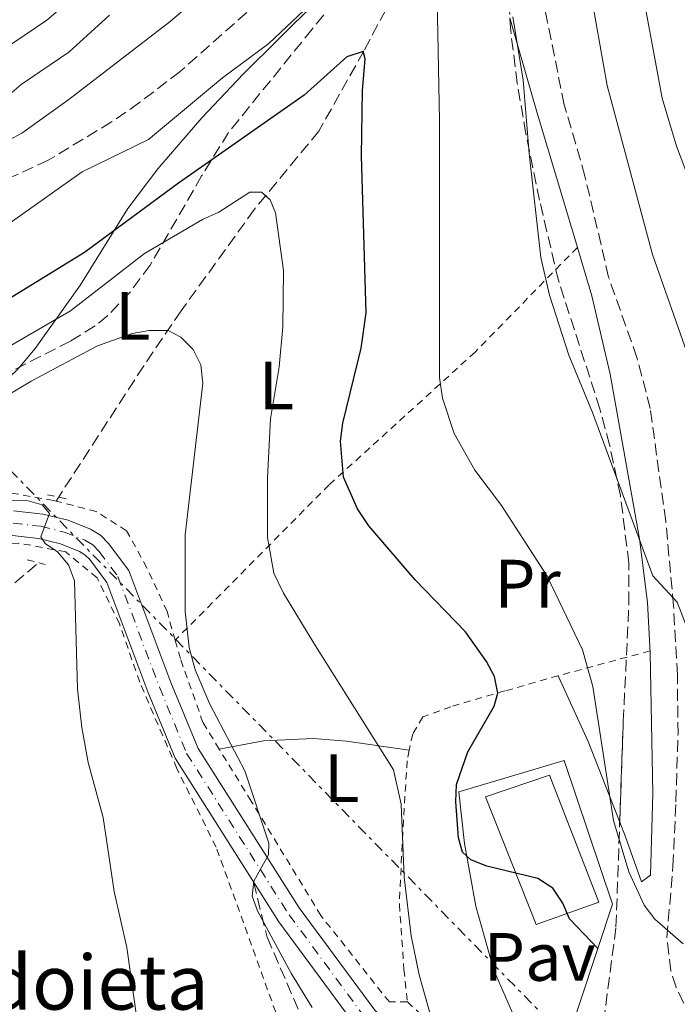
# Model space of a CAD drawing. Units: metres. Extents: x 603126 to 606544, y 4789365 to 4791731.
# Drawn here: x 603643 to 603740, y 4790486 to 4790630 of the extents above; entities that cross this region are included whole.
import ezdxf
from ezdxf.enums import TextEntityAlignment as Align

# ---------------------------------------------------------------- set-up
doc = ezdxf.new("R2010")
doc.units = ezdxf.units.M
doc.header["$MEASUREMENT"] = 0
for name, pattern in [('DGN Style 2', [1.7399219301090239, 1.043953158065414, -0.6959687720436097]), ('DGN Style 3', [2.435890702152634, 1.739921930109024, -0.6959687720436097]), ('DGN Style 4', [2.7856150101045474, 1.391937544087219, -0.6959687720436097, 0.001739921930109024, -0.6959687720436097]), ('DGN Style 7', [3.4798438602180486, 1.565929737098122, -0.6959687720436097, 0.5219765790327072, -0.6959687720436097])]:
    doc.linetypes.add(name, pattern=pattern)
for name, color, linetype, lineweight in [('Barranco lineal', 142, 'DGN Style 3', 13), ('Camino', 7, 'DGN Style 3', 0), ('Carretera', 9, 'Continuous', 0), ('Curva de nivel directora', 30, 'Continuous', 30), ('Curva de nivel intermedia', 30, 'Continuous', 0), ('Edificio', 1, 'Continuous', 13), ('Eje de carretera', 7, 'DGN Style 4', 0), ('Etiqueta de uso rústico', 92, 'Continuous', 0), ('Línea de asfalto', 7, 'Continuous', 13), ('Línea de cambio de uso (parcela vista)', 92, 'Continuous', 0), ('Línea de muro de contención', 1, 'Continuous', 13), ('Línea de pavimento', 1, 'Continuous', 0), ('Línea eléctrica', 6, 'DGN Style 7', 0), ('Pavimento', 7, 'Continuous', 0), ('Pontón-alcantarilla (pasos de agua)', 1, 'DGN Style 2', 0), ('Senda', 7, 'DGN Style 3', 0), ('Tela metálica o alambrada', 7, 'DGN Style 2', 0), ('Texto de Borda', 7, 'Continuous', 0), ('Zona arbolada', 92, 'DGN Style 3', 0)]:
    doc.layers.add(name, color=color, linetype=linetype, lineweight=lineweight)
doc.styles.add('Style-Arial', font='arial.ttf')

msp = doc.modelspace()

# ---------------------------------------------------------------- linework, layer by layer
at = {"layer": 'Barranco lineal', "color": 142, "linetype": 'DGN Style 3', "lineweight": 13}
for points in [[(603705.2400000002, 4790646.380000001, 232.1600000000035), (603700.5599999996, 4790638.109999999, 229.2200000000012), (603693.8899999997, 4790625.680000001, 225.6600000000035), (603687.2999999998, 4790613.92, 222.929999999993), (603677.8399999999, 4790602.449999999, 220.3399999999965), (603667.0899999999, 4790587.57, 216.3000000000029), (603661.5800000001, 4790579.470000001, 214.2599999999948), (603648.7100000001, 4790559.65, 209.8800000000047)], [(603645.8399999999, 4790550.369999999, 208.8999999999942), (603632.3399999999, 4790538.84, 206.2599999999948), (603626.5, 4790534.380000001, 204.8699999999953), (603618.2300000006, 4790529.199999999, 202.5800000000017), (603608.9600000001, 4790523.890000001, 200.3500000000058), (603602.3700000001, 4790520.539999999, 198.9199999999983), (603597.8300000001, 4790518.66, 197.9900000000052), (603590.4400000004, 4790516.52, 196.6199999999953), (603568.7199999997, 4790512.59, 193), (603551.2999999998, 4790508.109999999, 189.7700000000041), (603541.9299999997, 4790504.730000001, 189.1000000000058), (603535.04, 4790501.82, 188.4100000000035), (603532.2800000003, 4790500.59, 187.8300000000017), (603529.7100000001, 4790499.140000001, 186.8600000000006), (603529.54, 4790499.050000001, 186.8000000000029)]]:
    msp.add_polyline3d(points, dxfattribs=at)
at = {"layer": 'Camino', "color": 7, "linetype": 'DGN Style 3', "lineweight": 0}
msp.add_polyline3d([(603677.6999999986, 4790503.790000003, 215.3500000000058), (603679.6799999988, 4790495.680000002, 214.6300000000047), (603686.6099999979, 4790479.76, 214.0299999999989), (603692.8700000008, 4790471.540000001, 213.6999999999972), (603694.8500000011, 4790465.28, 212.3800000000046), (603694.8500000011, 4790462.320000002, 212.0599999999977), (603687.4599999995, 4790455.91, 211.1699999999982)], dxfattribs=at)
at = {"layer": 'Carretera', "color": 9, "linetype": 'Continuous', "lineweight": 0}
for points in [[(603642.4600000012, 4790558.23, 209.9499999999971), (603646.7800000019, 4790557.749999999, 210.1000000000058), (603650.47, 4790556.84, 210.3500000000058), (603653.7600000025, 4790555.540000001, 210.6499999999942), (603655.2199999997, 4790554.650000001, 210.7599999999948), (603656.4299999989, 4790553.439999999, 210.8600000000006), (603659.3999999994, 4790549.470000001, 211.2100000000064), (603665.5799999975, 4790533.03, 213.1600000000035), (603669.5500000018, 4790523.37, 213.8600000000006), (603684.3900000011, 4790500.019999999, 215.7299999999959), (603695.52, 4790484.980000001, 217.2400000000052), (603700.9600000004, 4790479.06, 218.0299999999988), (603714.5399999992, 4790467.79, 220.1499999999942), (603717.9699999979, 4790465.749999999, 220.75), (603722.2500000005, 4790463.810000001, 221.429999999993), (603726.2899999995, 4790462.359999998, 221.8800000000047), (603730.7500000009, 4790461.029999998, 221.929999999993), (603736.1499999989, 4790459.990000002, 221.9900000000052), (603739.3200000006, 4790459.570000002, 222.3899999999994), (603743.1900000019, 4790459.07, 222.8699999999953)], [(603742.8999999991, 4790455.440000001, 222.8699999999953), (603735.57, 4790456.399999999, 221.9900000000052), (603729.8900000004, 4790457.499999999, 221.929999999993), (603725.190000002, 4790458.890000002, 221.8899999999994), (603720.8799999983, 4790460.439999999, 221.429999999993), (603716.2800000004, 4790462.52, 220.75), (603712.4400000003, 4790464.819999999, 220.1499999999942), (603698.4400000013, 4790476.42, 218.0299999999988), (603692.7100000004, 4790482.66, 217.2400000000052), (603681.4200000028, 4790497.929999999, 215.7299999999959), (603677.699999999, 4790503.790000002, 215.3500000000058), (603666.2100000001, 4790521.930000001, 213.8699999999953), (603662.2000000002, 4790531.699999998, 213.1600000000035), (603656.1800000007, 4790547.710000001, 211.2100000000064), (603653.6700000007, 4790551.060000001, 210.8600000000006), (603652.9600000001, 4790551.770000001, 210.7599999999948), (603652.1399999997, 4790552.269999999, 210.6499999999942), (603649.359999999, 4790553.369999998, 210.3500000000058), (603646.1400000004, 4790554.170000001, 210.1000000000058), (603642.3299999972, 4790554.58, 209.9499999999971)]]:
    msp.add_polyline3d(points, dxfattribs=at)
at = {"layer": 'Curva de nivel directora', "color": 30, "linetype": 'Continuous', "lineweight": 30, "elevation": 225, "flags": 128}
msp.add_lwpolyline([(603728.209999999, 4790494.050000002), (603724.0899999996, 4790498.37), (603723.0799999993, 4790500.660000001), (603721.6100000008, 4790502.9), (603719.4299999992, 4790504.310000001), (603711.919999999, 4790506.090000001), (603709.5999999989, 4790507.020000001), (603708.3499999995, 4790508.150000001), (603707.7599999993, 4790510.260000002), (603707.3700000005, 4790515.520000001), (603707.5000000001, 4790518.100000001), (603709.1499999998, 4790522.880000001), (603713.0299999999, 4790529.570000002), (603713.5700000008, 4790531.490000002), (603713.0799999991, 4790533.940000001), (603711.899999999, 4790536.130000001), (603708.8199999989, 4790540.460000001), (603701.4000000004, 4790548.09), (603694.6199999988, 4790556.04), (603692.9600000002, 4790558.520000001), (603690.8999999994, 4790563.160000001), (603690.459999999, 4790568.449999999), (603690.7799999987, 4790571.09), (603693.49, 4790582.070000002), (603694.2299999997, 4790587.260000001), (603693.5599999992, 4790610.260000001), (603693.6699999988, 4790619.840000001), (603694.089999999, 4790624.500000001), (603693.7699999993, 4790625.570000002), (603691.4, 4790624.820000002), (603685.1399999993, 4790619.199999999), (603666.6999999991, 4790606.250000001), (603652.8999999991, 4790596.100000001), (603634.5599999994, 4790584.869999999)], dxfattribs=at)
at = {"layer": 'Curva de nivel intermedia', "color": 30, "linetype": 'Continuous', "lineweight": 0, "flags": 128}
for points, elevation in [([(603663.3900000011, 4790643.939999999), (603647.3700000015, 4790630.179999999), (603635.5300000017, 4790622.190000001), (603625.0000000017, 4790616.899999999), (603619.9800000016, 4790614.640000001), (603607.3600000017, 4790610.59), (603603.990000001, 4790610.259999999), (603594.600000001, 4790610.619999998), (603589.8500000013, 4790611.689999999), (603582.4700000008, 4790613.96), (603575.8200000012, 4790617.42), (603550.1400000011, 4790634.759999999)], 245.0000000000002), ([(603740.7300000006, 4790494.7), (603736.5799999998, 4790498.34), (603735.0000000017, 4790500.410000001), (603732.7900000013, 4790505.270000001), (603730.5000000001, 4790512.829999999), (603727.4700000014, 4790532.460000001), (603725.9600000004, 4790537.850000001), (603720.7700000004, 4790548.640000001), (603714.0800000004, 4790558.99), (603710.1900000012, 4790564.17), (603707.1600000004, 4790569.560000001), (603705.4400000015, 4790574.739999999), (603705.0000000012, 4790577.759999999), (603704.980000001, 4790615.519999998), (603704.5300000019, 4790638.390000001)], 230.0000000000002), ([(603741.6, 4790580.67), (603736.2600000001, 4790595.819999999), (603729.5999999993, 4790620.579999999), (603726.3499999995, 4790638.810000001)], 240), ([(603674.3099999998, 4790637.56), (603665.4699999997, 4790630), (603650.5900000001, 4790618.550000002), (603643.6800000012, 4790613.59), (603640.02, 4790611.640000001), (603633.3300000001, 4790607.109999999), (603631.3899999999, 4790604.949999998), (603629.0000000005, 4790600.27), (603626.8600000015, 4790598.899999999), (603621.4700000002, 4790596.460000001), (603610.2499999995, 4790593.279999998), (603603.3499999996, 4790592.63), (603593.8500000001, 4790592.410000001), (603587.4800000021, 4790592.67), (603585.0099999999, 4790593.05), (603569.2499999997, 4790597.359999999), (603565.2300000008, 4790599.109999999), (603560.9400000015, 4790601.73), (603534.0700000002, 4790621.07), (603520.9100000017, 4790632.349999999)], 235), ([(603776.0599999998, 4790531.890000001), (603774.1200000019, 4790537.499999999), (603770.6600000019, 4790545.91), (603764.8100000002, 4790562.849999999), (603759.6400000001, 4790572.660000001), (603755.1000000006, 4790580.210000001), (603744.5199999991, 4790599.190000001), (603739.7600000005, 4790611.699999998), (603737.6900000006, 4790618.75), (603734.11, 4790638.06)], 245.0000000000002), ([(603687.7300000021, 4790634.119999999), (603679.9500000015, 4790626.77), (603673.150000002, 4790621.720000001), (603662.26, 4790612.680000001), (603652.5500000004, 4790607.930000001), (603628.3900000004, 4790590.869999998), (603623.5199999999, 4790588.49), (603613.1200000017, 4790584.639999999), (603609.4100000014, 4790583.77), (603602.260000001, 4790582.789999999), (603595.0100000001, 4790582.369999998), (603587.5500000013, 4790582.59), (603576.8400000003, 4790584.67), (603564.3300000001, 4790588.759999999), (603555.9700000006, 4790593.359999998), (603528.9699999995, 4790613.050000001), (603524.0099999995, 4790617.230000001), (603516.6700000014, 4790624.170000001), (603508.530000001, 4790631.459999999)], 230.0000000000002), ([(603656.5600000003, 4790630.890000001), (603650.5800000012, 4790625.469999999), (603643.6000000007, 4790620.730000001), (603640.4800000006, 4790618.100000001), (603636.1799999999, 4790615.560000001), (603613.550000001, 4790604.900000001), (603610.5600000003, 4790603.630000002), (603608.1300000006, 4790603.029999998), (603594.1200000006, 4790601.820000002), (603588.28, 4790602.270000001), (603583.1500000004, 4790603.16), (603580.7300000017, 4790603.77), (603575.7699999998, 4790605.699999999), (603570.5800000018, 4790608.180000001), (603561.7300000006, 4790614), (603552.6700000013, 4790621.01), (603544.4600000015, 4790628.449999998), (603539.79, 4790631.739999998)], 240), ([(603742.7199999999, 4790537.49), (603739.85, 4790544.810000001), (603736.2900000014, 4790548.699999999), (603727.4300000012, 4790572.640000001), (603723.9700000011, 4790581.05), (603721.1300000002, 4790589.850000001), (603719.8499999995, 4790595.390000001), (603718.1300000006, 4790610.609999999), (603717.260000001, 4790621.399999999), (603715.7400000012, 4790630.680000001)], 235), ([(603627.9800000013, 4790574.300000002), (603650.8200000003, 4790587.539999999), (603661.7100000002, 4790595.96), (603670.2300000007, 4790600.929999999), (603672.6, 4790602.009999999), (603677.1300000007, 4790604.930000001), (603678.8600000007, 4790604.930000001), (603680.1500000004, 4790603.849999999), (603680.9100000004, 4790601.91), (603682.0999999995, 4790593.49), (603682.0000000012, 4790585.189999999), (603681.4600000002, 4790579.359999999), (603680.1900000006, 4790571.699999999), (603679.7500000005, 4790563.05), (603679.7500000005, 4790554.33), (603680.6700000013, 4790549.100000001), (603682.0800000017, 4790546.17), (603686.5600000009, 4790538.8), (603698.2199999996, 4790520.25), (603699.3799999997, 4790515.189999999), (603699.810000001, 4790504.49), (603700.8500000006, 4790495.88), (603702.0199999994, 4790490.149999999), (603704.1100000015, 4790482.679999999)], 220.0000000000002), ([(603628.6100000016, 4790567.399999999), (603645.0700000015, 4790577.259999999), (603654.8100000002, 4790582.41), (603659.8799999995, 4790584.25), (603662.3700000017, 4790584.680000001), (603665.1700000003, 4790584.680000001), (603667.0099999999, 4790583.710000002), (603668.8400000005, 4790581.880000001), (603669.9600000002, 4790579.65), (603670.2500000009, 4790576.92), (603667.6700000013, 4790554.699999999), (603667.6800000003, 4790543.480000001), (603668.2600000014, 4790538.199999998), (603669.1199999999, 4790534.92), (603671.27, 4790529.859999999), (603676.4199999999, 4790520.08), (603679.9200000003, 4790509.499999999), (603679.8900000011, 4790507.769999999), (603677.740000001, 4790503.890000001), (603677.5199999996, 4790501.73), (603678.2800000019, 4790499.57), (603683.2500000006, 4790490.300000001), (603686.2900000005, 4790485.369999998)], 215), ([(603639.0099999997, 4790559.67), (603644.2900000014, 4790559.779999999), (603646.6900000019, 4790559.09), (603647.7500000015, 4790557.84), (603646.4600000017, 4790554.390000001), (603647.100000001, 4790553.42), (603648.9400000006, 4790552.229999999), (603650.540000001, 4790550.32), (603651.4200000016, 4790547.949999998), (603651.8600000021, 4790532.05), (603652.5100000001, 4790526.449999998), (603653.4300000012, 4790521.300000001), (603655.6200000015, 4790513.240000002), (603657.2500000009, 4790502.409999999), (603659.1200000017, 4790494.199999999), (603660.6300000006, 4790483.41)], 210)]:
    msp.add_lwpolyline(points, dxfattribs=dict(at, elevation=elevation))
at = {"layer": 'Edificio', "color": 1, "linetype": 'Continuous', "lineweight": 13}
msp.add_polyline3d([(603728.3899999997, 4790500.84, 228.2299999999959), (603719.1799999997, 4790497.539999999, 227.8999999999942), (603711.7599999999, 4790516.300000001, 227.8999999999942), (603721.1399999997, 4790519.439999999, 228.5599999999977)], close=True, dxfattribs=at)
at = {"layer": 'Edificio', "color": 51, "linetype": 'Continuous', "lineweight": 13}
msp.add_polyline3d([(603719.1799999997, 4790497.539999999, 227.8999999999942), (603711.7599999999, 4790516.300000001, 227.8999999999942), (603721.1399999997, 4790519.439999999, 228.5599999999977), (603728.3899999997, 4790500.84, 228.2299999999959), (603719.1799999997, 4790497.539999999, 227.8999999999942)], dxfattribs=at)
at = {"layer": 'Eje de carretera', "color": 7, "linetype": 'DGN Style 4', "lineweight": 0}
msp.add_polyline3d([(603642.3999999982, 4790556.400000002, 209.9499999999972), (603646.4599999995, 4790555.960000002, 210.1000000000058), (603649.9100000006, 4790555.100000001, 210.3500000000057), (603652.9499999983, 4790553.91, 210.6499999999943), (603654.0900000005, 4790553.210000004, 210.7599999999948), (603655.0499999993, 4790552.250000001, 210.8600000000007), (603657.7899999997, 4790548.59, 211.2100000000065), (603663.8899999994, 4790532.36, 213.1600000000035), (603667.8799999993, 4790522.65, 213.8699999999953), (603682.9099999986, 4790498.970000002, 215.729999999996), (603694.1099999992, 4790483.820000002, 217.2400000000052), (603699.6999999993, 4790477.740000002, 218.0299999999988), (603713.4899999981, 4790466.300000002, 220.1499999999942), (603717.1200000005, 4790464.130000002, 220.7500000000001), (603721.5599999971, 4790462.130000001, 221.429999999993), (603725.7600000015, 4790460.62, 221.8800000000047), (603730.319999999, 4790459.260000001, 221.9299999999931), (603735.8599999979, 4790458.199999999, 221.9900000000052), (603743.0500000007, 4790457.250000002, 222.8699999999955)], dxfattribs=at)
at = {"layer": 'Línea de asfalto', "color": 7, "linetype": 'Continuous', "lineweight": 13}
for points in [[(603508.3200000009, 4790567.890000001, 205.050000000003), (603517.36, 4790562.170000001, 205.429999999993), (603533.9400000006, 4790551.880000004, 206.7100000000065), (603539.7499999999, 4790549.710000002, 207.1399999999994), (603550.5599999991, 4790547.26, 207.2100000000064), (603578.6499999987, 4790544.260000001, 207.7700000000041), (603597.6700000024, 4790544.16, 208.2700000000042), (603608.9699999989, 4790545.310000001, 208.4199999999983), (603615.699999999, 4790547.040000001, 208.75), (603634.3799999984, 4790553.26, 209.6000000000059), (603639.5700000006, 4790554.480000002, 209.8600000000005), (603642.3299999967, 4790554.58, 209.9499999999972), (603646.1399999999, 4790554.170000002, 210.1000000000058), (603649.3599999986, 4790553.369999999, 210.3500000000057), (603652.1399999991, 4790552.27, 210.6499999999943), (603652.9599999995, 4790551.770000001, 210.7599999999948), (603653.6700000003, 4790551.060000002, 210.8600000000007), (603656.1800000003, 4790547.710000002, 211.2100000000065), (603662.1999999997, 4790531.699999999, 213.1600000000035), (603666.2099999996, 4790521.930000002, 213.8699999999953), (603677.6999999986, 4790503.790000003, 215.270000000004)], [(603642.4600000008, 4790558.230000001, 209.9499999999972), (603646.7800000014, 4790557.75, 210.1000000000058), (603650.4699999995, 4790556.84, 210.3500000000057), (603653.760000002, 4790555.540000002, 210.6499999999943), (603655.2199999992, 4790554.650000002, 210.7599999999948), (603656.4299999984, 4790553.440000001, 210.8600000000007), (603659.399999999, 4790549.470000001, 211.2100000000065), (603665.579999997, 4790533.030000002, 213.1600000000035), (603669.5500000012, 4790523.37, 213.8600000000006), (603684.3900000006, 4790500.02, 215.729999999996), (603695.5199999996, 4790484.980000001, 217.2400000000052), (603700.9600000001, 4790479.060000001, 218.0299999999988), (603714.5399999986, 4790467.790000001, 220.1499999999942), (603717.9699999974, 4790465.75, 220.7500000000001), (603722.25, 4790463.810000001, 221.429999999993), (603726.289999999, 4790462.359999999, 221.8800000000047)], [(603677.6999999986, 4790503.790000003, 215.270000000004), (603681.4200000024, 4790497.930000001, 215.729999999996), (603692.7099999998, 4790482.660000001, 217.2400000000052), (603698.4400000009, 4790476.420000001, 218.0299999999988), (603712.4399999998, 4790464.82, 220.1499999999942), (603716.2799999999, 4790462.52, 220.7500000000001), (603720.8799999978, 4790460.439999999, 221.429999999993), (603725.1900000017, 4790458.890000002, 221.8899999999995), (603729.8899999999, 4790457.5, 221.9299999999931), (603735.5699999996, 4790456.4, 221.9900000000052), (603742.8999999987, 4790455.440000001, 222.8699999999955), (603781.9299999994, 4790454.240000002, 225.8500000000059), (603803.89, 4790452.420000002, 227.3699999999955), (603861.2399999981, 4790453.670000001, 227.9700000000012), (603883.7100000005, 4790452.92, 228.3099999999976), (603905.010000002, 4790452.170000001, 228.1100000000006), (603915.1099999984, 4790448.630000001, 228.2100000000065), (603922.6999999988, 4790443.770000001, 228.7100000000064), (603961.3999999987, 4790414.060000001, 230.4600000000064), (603971.2100000012, 4790406.970000002, 230.6399999999994), (603980.2899999983, 4790401.970000002, 230.6300000000047), (603983.3199999991, 4790400.619999999, 230.6799999999931)]]:
    msp.add_polyline3d(points, dxfattribs=at)
at = {"layer": 'Línea de cambio de uso (parcela vista)', "color": 92, "linetype": 'Continuous', "lineweight": 0, "extrusion": (-0.894552987609529, -0.3468907833021816, 0.2818541055561639), "elevation": -2201789.712082698, "flags": 128}
msp.add_lwpolyline([(-4248170.898337153, 647046.0713419062), (-4248183.561327355, 647045.8517385894), (-4248194.16076652, 647043.7672268018)], dxfattribs=at)
at = {"layer": 'Línea de cambio de uso (parcela vista)', "color": 92, "linetype": 'Continuous', "lineweight": 0}
for points in [[(603643.3768999996, 4790579.3378, 216.7385000000068), (603645.6399999997, 4790582.039999999, 217.4900000000052), (603652.3200000003, 4790591.34, 220.5399999999936), (603659.2300000006, 4790602.539999999, 223.5099999999948), (603663.6600000003, 4790608.390000001, 224.9600000000064), (603670.0999999996, 4790615.880000001, 226.6100000000006), (603676.1799999997, 4790622.26, 227.6600000000035), (603686.7699999996, 4790632.789999999, 228.8800000000047), (603697.2100000001, 4790642.4659, 230.7158999999956)], [(603715.3229, 4790630.517000001, 234.8647000000055), (603715.8700000001, 4790628.600000001, 235.1199999999953), (603719.2800000003, 4790616.75, 237.6100000000006), (603725.2199999997, 4790596.859999999, 237.6000000000058)], [(603725.2199999997, 4790596.859999999, 237.6000000000058), (603727.3499999996, 4790589.74, 237.5899999999965), (603730.0199999996, 4790578.27, 237.2200000000012), (603734.3300000001, 4790554.130000001, 234.3699999999953), (603735.4900000002, 4790544.779999999, 233.3800000000047), (603735.9100000003, 4790537.390000001, 232.9199999999983), (603736.2800000003, 4790516.789999999, 230.7100000000064), (603735.9299999997, 4790504.789999999, 229.9600000000064), (603734.6100000005, 4790503.800000001, 230.2899999999936), (603732.2999999998, 4790510.390000001, 229.6300000000047), (603731.4359999998, 4790512.585999999, 229.5907000000007)], [(603621.6432999996, 4790568.3815, 216.9812999999995), (603626.6500000004, 4790570.26, 216.9199999999983), (603634.8799999999, 4790572.890000001, 216.2599999999948), (603639.25, 4790575.4, 216.1900000000023), (603642.9600000001, 4790578.84, 216.6000000000058), (603643.3768999996, 4790579.3378, 216.7385000000068)], [(603700.5599999996, 4790523.119999999, 221.1399999999994), (603691.3399999999, 4790524.430000001, 219.4900000000052), (603686.4500000002, 4790524.850000001, 218.4600000000064), (603679.1399999997, 4790524.470000001, 216.6900000000023), (603672.6600000003, 4790523.279999999, 215.3500000000058)]]:
    msp.add_polyline3d(points, dxfattribs=at)
at = {"layer": 'Línea de muro de contención', "color": 1, "linetype": 'Continuous', "lineweight": 13, "extrusion": (-0.02973088432354153, -0.03325114346663613, 0.9990047226992982), "elevation": -177013.02341975, "flags": 128}
msp.add_lwpolyline([(-2743038.819566146, 3969632.671400532), (-2743019.482676665, 3969621.685969033), (-2743016.759556772, 3969615.408579605)], dxfattribs=at)
at = {"layer": 'Línea de muro de contención', "color": 1, "linetype": 'Continuous', "lineweight": 13, "extrusion": (0.0547854377291734, -0.06125610575103643, 0.9966174016748056), "elevation": -260146.2802717801, "flags": 128}
msp.add_lwpolyline([(3643549.141372547, 3157561.497891419), (3643534.182618022, 3157552.858449128), (3643533.902626859, 3157548.721251411)], dxfattribs=at)
at = {"layer": 'Línea de pavimento', "color": 1, "linetype": 'Continuous', "lineweight": 0}
msp.add_polyline3d([(603722.0199999996, 4790471.26, 223.0200000000041), (603717.0700000003, 4790481.470000001, 224), (603712.9500000002, 4790490.850000001, 224.6600000000035), (603710.3099999996, 4790500.230000001, 224.9900000000052), (603708.6600000003, 4790509.449999999, 224.9900000000052), (603707.8300000001, 4790517.02, 225.4900000000052), (603723.2599999999, 4790521.609999999, 225.8099999999977)], dxfattribs=at)
at = {"layer": 'Línea eléctrica', "color": 6, "linetype": 'DGN Style 7', "lineweight": 0}
msp.add_polyline3d([(604789.9600000008, 4789390.350000001, 157.2799999999988), (604719.6799999999, 4789463.08, 178.0399999999936), (604576.7199999979, 4789587.040000001, 150.3899999999994), (604556.8607693186, 4789614.759961898, 153.8797999999952), (604529.9056671198, 4789652.384501235, 158.6165999999939), (604527.7165118674, 4789655.440173491, 159.0013000000035), (604518.7899999986, 4789667.900000001, 160.570000000007), (604484.4655370273, 4789703.06988877, 164.8077000000048), (604292.6685041065, 4789899.590962376, 188.4867999999988), (604127.8099999984, 4790068.510000001, 208.8399999999965), (603940.0199999998, 4790259.679999999, 240.3500000000058), (603821.5139309241, 4790380.75747492, 244.1169999999984), (603752.5802019308, 4790451.186963537, 246.3081999999995), (603565.3400000008, 4790642.489999999, 252.2599999999948), (603135.2000000003, 4791083.880000002, 324.4600000000065)], dxfattribs=at)
at = {"layer": 'Pontón-alcantarilla (pasos de agua)', "color": 1, "linetype": 'DGN Style 2', "lineweight": 0, "elevation": 210.5800000000018, "flags": 128}
msp.add_lwpolyline([(603647.4600000001, 4790560.58), (603650.4199999999, 4790559.92)], dxfattribs=at)
at = {"layer": 'Pontón-alcantarilla (pasos de agua)', "color": 1, "linetype": 'DGN Style 2', "lineweight": 0, "extrusion": (-0.1171769016568003, 0.02940561030277283, 0.9926756186191107), "elevation": 70343.29415531282, "flags": 128}
msp.add_lwpolyline([(-4793405.09535536, -576268.4355913422), (-4793405.095355359, -576265.7040350093)], dxfattribs=at)
at = {"layer": 'Senda', "color": 7, "linetype": 'DGN Style 3', "lineweight": 0}
for points in [[(603780.5399999992, 4790459.060000002, 226.2400000000052), (603769.1099999984, 4790467.02, 227.300000000003), (603752.8899999999, 4790475.800000002, 228.7599999999948), (603747.1999999991, 4790479.190000001, 228.8800000000047), (603742.3399999999, 4790484.060000001, 228.8800000000047), (603740.82, 4790486.070000002, 228.8800000000047), (603739.699999998, 4790488.340000001, 228.8800000000047), (603738.949999999, 4790490.75, 229.100000000006), (603738.3599999989, 4790495.630000002, 230.1000000000059), (603739.2399999974, 4790506.100000001, 231.6000000000058), (603739.6900000012, 4790515.550000002, 232.6600000000035), (603739.9899999985, 4790525.500000001, 233.550000000003), (603739.899999999, 4790534.15, 234.1499999999942), (603739.3400000002, 4790544.310000002, 234.8099999999978), (603738.1900000013, 4790556.720000002, 235.6699999999983), (603735.9099999992, 4790573.250000001, 237.2100000000065), (603733.969999999, 4790580.700000001, 237.7700000000042), (603729.8099999973, 4790592.490000002, 238.1000000000059), (603726.3400000005, 4790607.300000002, 237.8099999999977), (603723.3000000005, 4790617.750000001, 237.270000000004), (603720.8399999996, 4790629.900000001, 236.7799999999988), (603718.5300000008, 4790641.090000001, 236.7799999999988)], [(603678.5399999989, 4790632.939999999, 231.6600000000036), (603666.9099999992, 4790622.65, 231.1100000000005), (603660.9600000014, 4790618.090000001, 231.0299999999989), (603656.850000001, 4790615.25, 231.2200000000013), (603647.5700000004, 4790609.630000001, 232.4600000000063), (603636.3200000008, 4790604.51, 234.2400000000052), (603629.8999999991, 4790602.100000001, 235.1000000000058), (603622.78, 4790599.880000001, 236.0000000000001), (603613.0300000003, 4790597.949999999, 237.0599999999976), (603607.5499999995, 4790597.480000001, 237.2200000000011), (603600.0500000005, 4790597.240000002, 237.0599999999976), (603589.079999998, 4790597.470000002, 238.0599999999976), (603583.2399999974, 4790598.45, 238.2400000000054), (603578.5399999992, 4790600.280000002, 238.3800000000048), (603568.6499999984, 4790606.7, 238.6699999999983), (603549.969999999, 4790620.240000002, 239.0800000000019), (603544.3099999973, 4790625.150000001, 239.4199999999983), (603537.4899999978, 4790632.460000001, 240.1000000000059)]]:
    msp.add_polyline3d(points, dxfattribs=at)
at = {"layer": 'Tela metálica o alambrada', "color": 7, "linetype": 'DGN Style 2', "lineweight": 0, "extrusion": (-0.3574765845927221, -0.09633556068091138, 0.9289402301635004), "elevation": -677104.1890185099, "flags": 128}
msp.add_lwpolyline([(-4468425.143669303, 1699545.497908697), (-4468425.143669303, 1699530.48020581)], dxfattribs=at)
at = {"layer": 'Tela metálica o alambrada', "color": 7, "linetype": 'DGN Style 2', "lineweight": 0}
for points in [[(603725.2199999997, 4790596.859999999, 237.5299999999988), (603710.2000000002, 4790581.49, 231.2799999999988), (603688.8099999996, 4790562.050000001, 223.7100000000064), (603666.2000000002, 4790539.25, 214.6000000000058)], [(603648.7100000001, 4790559.65, 210.4400000000023), (603648.3600000005, 4790559.74, 210.4100000000035), (603640.9500000002, 4790561.050000001, 210.4100000000035), (603634.8600000005, 4790560.720000001, 211.5599999999977), (603626.4699999997, 4790557.59, 211.8899999999994), (603612.8099999996, 4790552.810000001, 210.570000000007), (603599.3099999996, 4790550.16, 211.2299999999959), (603587.29, 4790549.83, 211.070000000007), (603580.54, 4790549.99, 210.4100000000035), (603578.5999999996, 4790550.140000001, 210.3399999999965)], [(603666.2000000002, 4790539.25, 214.6000000000058), (603665, 4790543.460000001, 213.6999999999971), (603662.0300000003, 4790549.869999999, 212.5500000000029), (603659.0700000003, 4790555.300000001, 211.7299999999959), (603654.6200000001, 4790558.100000001, 210.8999999999942), (603648.7100000001, 4790559.65, 210.4400000000023)], [(603683.4299999997, 4790475.66, 213.7400000000052), (603680.9500000002, 4790484.710000001, 213.9100000000035), (603672.2100000001, 4790508.91, 214.8999999999942), (603666.4400000004, 4790520.430000001, 213.9100000000035), (603661, 4790533.100000001, 212.5899999999965), (603658.0300000003, 4790541.66, 211.929999999993), (603654.7400000002, 4790548.4, 211.2700000000041), (603650.1299999999, 4790552.189999999, 210.6100000000006), (603643.2100000001, 4790553.5, 210.2899999999936), (603636.2999999998, 4790552.84, 209.7899999999936), (603619.3499999996, 4790546.9, 208.8000000000029), (603604.7000000002, 4790543.600000001, 208.1499999999942), (603570.4500000002, 4790543.74, 207.6499999999942), (603570.1799999997, 4790543.779999999, 207.6399999999994)], [(603672.6600000003, 4790523.279999999, 215.3500000000058), (603670.2800000003, 4790527.16, 215.3500000000058), (603666.9800000006, 4790536.539999999, 215.179999999993), (603666.2000000002, 4790539.25, 214.6000000000058)], [(603722.4199999999, 4790534.039999999, 227.3800000000047), (603714.5599999996, 4790531.800000001, 224.570000000007), (603706.6600000003, 4790529.49, 223.0899999999965), (603702.54, 4790528, 222.1000000000058), (603701.0599999996, 4790525.529999999, 221.4400000000023), (603700.5599999996, 4790523.119999999, 221.1399999999994)], [(603700.2699999996, 4790486.189999999, 219.4600000000064), (603697.6299999999, 4790486.189999999, 217.9799999999959), (603687.5800000001, 4790498.859999999, 216.1699999999983), (603677.3600000005, 4790515.640000001, 215.3500000000058), (603672.6600000003, 4790523.279999999, 215.3500000000058)], [(603700.5599999996, 4790523.119999999, 221.1399999999994), (603700.2400000002, 4790521.58, 220.9499999999971), (603699.5899999999, 4790511.050000001, 220.2899999999936), (603699.0999999996, 4790500.51, 220.4499999999971), (603699.7699999996, 4790490.960000001, 219.4600000000064), (603700.2699999996, 4790486.189999999, 219.4600000000064)], [(603700.2699999996, 4790486.189999999, 219.4600000000064), (603708.8300000001, 4790478.460000001, 221.4400000000023), (603717.2300000006, 4790471.710000001, 223.25), (603719.7000000002, 4790470.230000001, 223.0899999999965), (603722.0199999996, 4790471.26, 223.2100000000064)]]:
    msp.add_polyline3d(points, dxfattribs=at)
at = {"layer": 'Zona arbolada', "color": 92, "linetype": 'DGN Style 3', "lineweight": 0}
for points in [[(603697.2100000001, 4790642.4659, 236.9400000000023), (603697.2100000001, 4790642.390000001, 236.9400000000023), (603694.2000000002, 4790638.49, 236.8099999999977), (603686.2999999998, 4790628.869999999, 235.5899999999965), (603674.04, 4790613.720000001, 232.5599999999977), (603670.0800000001, 4790607.34, 230.8800000000047), (603662.5300000003, 4790594.26, 226.820000000007), (603659.6200000001, 4790590.33, 225.6399999999994), (603656.2999999998, 4790586.859999999, 224.7299999999959), (603654.4400000004, 4790585.33, 224.3999999999942), (603650.8200000003, 4790583.09, 224.1000000000058), (603643.3768999996, 4790579.3378, 223.8525999999983)], [(603694.2000000002, 4790638.49, 236.8099999999977), (603686.2999999998, 4790628.869999999, 235.5899999999965), (603674.04, 4790613.720000001, 232.5599999999977), (603670.0800000001, 4790607.34, 230.8800000000047), (603662.5300000003, 4790594.26, 226.820000000007), (603659.6200000001, 4790590.33, 225.6399999999994), (603656.2999999998, 4790586.859999999, 224.7299999999959), (603654.4400000004, 4790585.33, 224.3999999999942), (603650.8200000003, 4790583.09, 224.1000000000058), (603618.0300000003, 4790566.560000001, 223.0099999999948)], [(603740.7800000003, 4790464.630000001, 227.0599999999977), (603738.5899999999, 4790465.560000001, 227.0099999999948), (603736.7300000006, 4790467.100000001, 227.4499999999971), (603735.0999999996, 4790469.050000001, 228.1000000000058), (603732.0300000003, 4790473.32, 229.0299999999988), (603730.2300000006, 4790475.52, 228.5500000000029), (603729.0599999996, 4790477.66, 228), (603729.0599999996, 4790483.279999999, 229.0099999999948), (603730.8899999997, 4790497.210000001, 232), (603731.9600000001, 4790527.34, 237.3600000000006), (603732.79, 4790544.65, 239.7899999999936), (603732.7699999996, 4790550.560000001, 240.0599999999977), (603731.54, 4790560.470000001, 239.1999999999971), (603729.9500000002, 4790567.9, 238.8899999999994), (603728.5300000003, 4790573.189999999, 239.320000000007), (603722.4299999997, 4790592.039999999, 241.7599999999948), (603719.6799999997, 4790603.76, 242.2400000000052), (603717.6699999999, 4790613.550000001, 242.3300000000018), (603716.3899999997, 4790620.939999999, 242.0599999999977), (603715.4400000004, 4790628.59, 241.429999999993), (603714.9299999997, 4790636.980000001, 240.679999999993)], [(603731.4359999998, 4790512.585999999, 234.7353000000003), (603731.9600000001, 4790527.34, 237.3600000000006), (603732.79, 4790544.65, 239.7899999999936), (603732.7699999996, 4790550.560000001, 240.0599999999977), (603731.54, 4790560.470000001, 239.1999999999971), (603729.9500000002, 4790567.9, 238.8899999999994), (603728.5300000003, 4790573.189999999, 239.320000000007), (603722.4299999997, 4790592.039999999, 241.7599999999948), (603719.6799999997, 4790603.76, 242.2400000000052), (603717.6699999999, 4790613.550000001, 242.3300000000018), (603716.3899999997, 4790620.939999999, 242.0599999999977), (603715.4400000004, 4790628.59, 241.429999999993), (603715.3229, 4790630.517000001, 241.257700000002)], [(603755.5099999999, 4790479.52, 232.9900000000052), (603757.7800000003, 4790477.83, 233), (603760.0099999999, 4790476.550000001, 233.3000000000029), (603766.8600000005, 4790473.980000001, 234.75), (603771.4000000004, 4790472.550000001, 234.9600000000064), (603778.4600000001, 4790470.300000001, 234.070000000007), (603790.1699999999, 4790466.630000001, 232), (603792.4400000004, 4790465.65, 231.4100000000035), (603796.5499999998, 4790462.980000001, 230.1900000000023), (603798.0700000003, 4790461.699999999, 230.0200000000041), (603798.0700000003, 4790460.710000001, 230.0200000000041), (603796, 4790459.07, 230.0200000000041), (603794.6200000001, 4790458.42, 230.0200000000041), (603753.6299999999, 4790461.67, 229.0399999999936), (603740.7800000003, 4790464.630000001, 227.0599999999977), (603738.5899999999, 4790465.560000001, 227.0099999999948), (603736.7300000006, 4790467.100000001, 227.4499999999971), (603735.0999999996, 4790469.050000001, 228.1000000000058), (603732.0300000003, 4790473.32, 229.0299999999988), (603730.2300000006, 4790475.52, 228.5500000000029), (603729.0599999996, 4790477.66, 228), (603729.0599999996, 4790483.279999999, 229.0099999999948), (603730.8899999997, 4790497.210000001, 232), (603731.4359999998, 4790512.585999999, 234.7353000000003)]]:
    msp.add_polyline3d(points, dxfattribs=at)

# ---------------------------------------------------------------- texts
at = {"layer": 'Etiqueta de uso rústico', "color": 92, "linetype": 'Continuous', "lineweight": 0, "style": 'Style-Arial'}
for s, p in [('L', (603659.9814203794, 4790586.820010001, 216.6499999999942)), ('L', (603681.0614203815, 4790576.62001, 219.4799999999959)), ('Pr', (603717.9054566085, 4790547.540010002, 228.0599999999977)), ('L', (603690.6414203794, 4790519.010010001, 218.3500000000058))]:
    msp.add_text(s, height=7.000000000000002, dxfattribs=at).set_placement(p, align=Align.MIDDLE_CENTER)
at = {"layer": 'Pavimento', "color": 7, "linetype": 'Continuous', "lineweight": 0, "style": 'Style-Arial'}
msp.add_text('Pav', height=7.000000000000002, dxfattribs=at).set_placement((603719.6957062548, 4790492.800010001, 224.6600000000035), align=Align.MIDDLE_CENTER)
at = {"layer": 'Texto de Borda', "color": 7, "linetype": 'Continuous', "lineweight": 0, "style": 'Style-Arial'}
msp.add_text('Erdoieta', height=8, dxfattribs=at).set_placement((603627.7600000027, 4790485.07, 204.570000000007))

doc.saveas('drawing.dxf')
